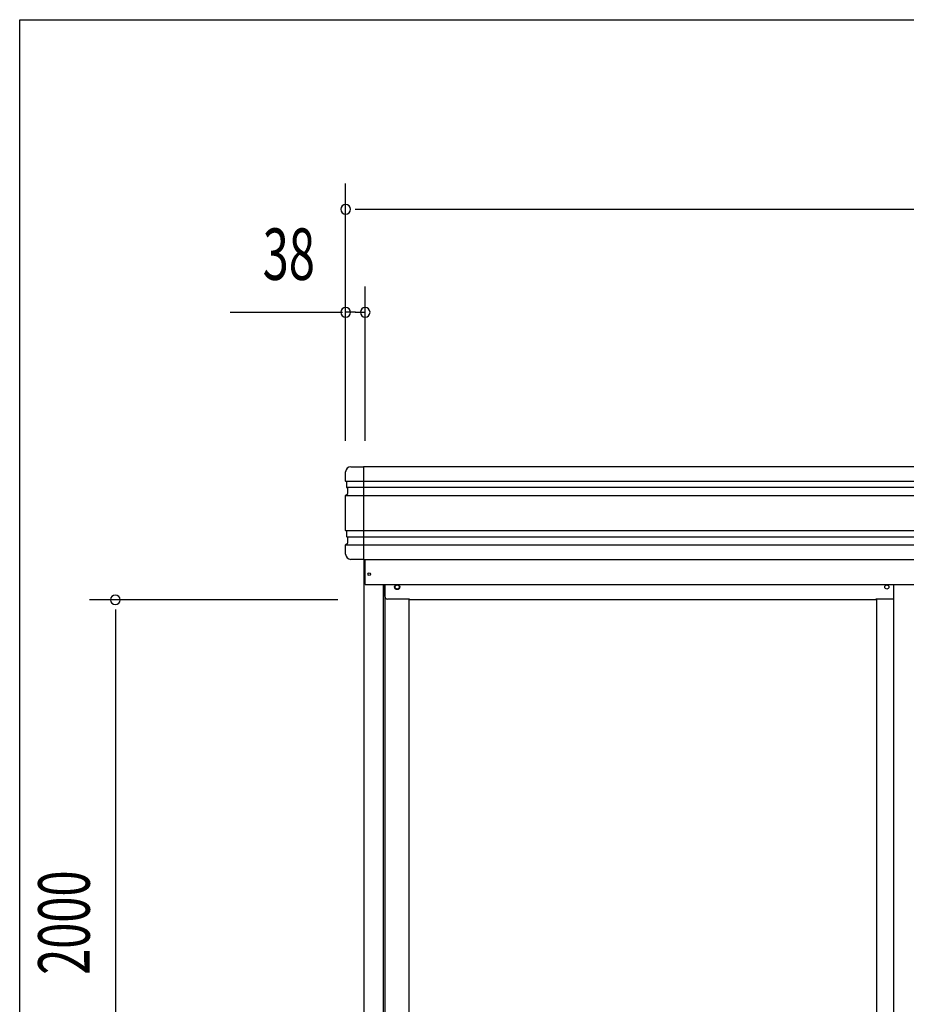
# Model space of a CAD drawing. Extents: x 543 to 20478, y 194 to 14052.
# Drawn here: x 543 to 2266, y 12140 to 14052 of the extents above; entities that cross this region are included whole.
import ezdxf
from ezdxf.enums import TextEntityAlignment as Align

# ---------------------------------------------------------------- set-up
doc = ezdxf.new("R2010")
doc.units = 0
doc.header["$LTSCALE"] = 50
doc.header["$MEASUREMENT"] = 0
doc.linetypes.add('DASHED', pattern=[0.75, 0.5, -0.25])
for name, color, linetype in [('SUNPOU', 4, 'CONTINUOUS'), ('WAKUSEN-01', 50, 'CONTINUOUS'), ('レ_ルカバ_２５', 2, 'CONTINUOUS'), ('扉縦枠外', 7, 'CONTINUOUS'), ('柱', 3, 'CONTINUOUS'), ('桁前２５', 6, 'CONTINUOUS'), ('袖柱', 3, 'CONTINUOUS'), ('鼻隠しコ_ナ_', 3, 'CONTINUOUS'), ('鼻隠し２５', 4, 'CONTINUOUS')]:
    doc.layers.add(name, color=color, linetype=linetype)
doc.styles.add('00', font='ROMANS', dxfattribs={"width": 0.666667, "bigfont": 'BIGFONT'})

msp = doc.modelspace()

# ---------------------------------------------------------------- linework, layer by layer
at = {"layer": 'SUNPOU'}
for p, q in [((1176, 13234.1), (1176, 13734.1)), ((1194.8, 13684.1), (1213.5, 13684.1)), ((1201, 13684.1), (5354, 13684.1)), ((1214, 13234.1), (1214, 13534.1)), ((951.7, 13484.1), (1169.8, 13484.1)), ((1195.2, 13484.1), (1176.5, 13484.1)), ((1194.8, 13484.1), (1213.5, 13484.1)), ((1161.1, 12925.5), (678.5, 12925.5)), ((728.5, 12906.8), (728.5, 12888)), ((728.5, 12900.5), (728.5, 10950.5))]:
    msp.add_line(p, q, dxfattribs=at)
for centre, start, end in [((1176, 13684.1), 0, 180), ((1176, 13684.1), 180, 0), ((1176, 13484.1), 0, 180), ((1214, 13484.1), 0, 180), ((1176, 13484.1), 180, 0), ((1214, 13484.1), 180, 0), ((728.5, 12925.5), 90, 270), ((728.5, 12925.5), 270, 90)]:
    msp.add_arc(centre, 9.38, start, end, dxfattribs=at)
at = {"layer": 'WAKUSEN-01'}
for p, q in [((542.5, 14052.5), (20477.5, 14052.5)), ((542.5, 14052.5), (20477.5, 14052.5)), ((542.5, 517.5), (542.5, 14052.5))]:
    msp.add_line(p, q, dxfattribs=at)
at = {"layer": 'レ_ルカバ_２５'}
for q in [(1213.9, 13004.1), (5340.9, 12955.5)]:
    msp.add_line((1213.9, 12955.5), q, dxfattribs=at)
msp.add_circle((1221.9, 12975.5), 2.5, dxfattribs=at)
at = {"layer": '扉縦枠外'}
msp.add_line((2240.6, 12955.5), (2240.6, 10932.5), dxfattribs=at)
at = {"layer": '柱'}
for p, q in [((1211.1, 13004.1), (1211.1, 10930.5)), ((1249.1, 12955.5), (1249.1, 10930.5)), ((1252.1, 12955.5), (1252.1, 10930.5)), ((1299.1, 12927.1), (1299.1, 10980.5))]:
    msp.add_line(p, q, dxfattribs=at)
msp.add_circle((1276.1, 12950.5), 4, dxfattribs=at)
at = {"layer": '桁前２５'}
for p, q in [((1252.1, 12932.1), (1252.1, 12955.5)), ((1300.1, 12927.1), (1257.1, 12927.1)), ((2206.6, 12925.5), (1300.1, 12925.5)), ((2206.6, 12925.5), (2206.6, 12927.1)), ((2240.6, 12927.1), (2206.6, 12927.1))]:
    msp.add_line(p, q, dxfattribs=at)
at = {"layer": '桁前２５', "linetype": 'DASHED'}
msp.add_line((1300.1, 12925.5), (1300.1, 12927.1), dxfattribs=at)
at = {"layer": '桁前２５'}
msp.add_circle((1276.1, 12950.5), 5, dxfattribs=at)
msp.add_arc((1257.1, 12932.1), 5, 180, 270, dxfattribs=at)
at = {"layer": '袖柱'}
msp.add_line((2207.7, 12927.1), (2207.7, 10980.5), dxfattribs=at)
msp.add_circle((2227.7, 12950.5), 4, dxfattribs=at)
at = {"layer": '鼻隠しコ_ナ_'}
for p, q in [((1186, 13184.1), (1211, 13184.1)), ((1211, 13184.1), (1211, 13004.1)), ((1176, 13156.1), (1176, 13174.1)), ((1178, 13154.1), (1176, 13156.1)), ((1176, 13156.1), (1211, 13156.1)), ((1178, 13144.1), (1178, 13154.1)), ((1180, 13142.1), (1178, 13144.1)), ((1178, 13144.1), (1211, 13144.1)), ((1180, 13132.1), (1180, 13142.1)), ((1176, 13128.1), (1180, 13132.1)), ((1176, 13128.1), (1211, 13128.1)), ((1176, 13060.1), (1176, 13128.1)), ((1178, 13058.1), (1176, 13060.1)), ((1176, 13060.1), (1211, 13060.1)), ((1178, 13048.1), (1178, 13058.1)), ((1180, 13046.1), (1178, 13048.1)), ((1178, 13048.1), (1211, 13048.1)), ((1180, 13036.1), (1180, 13046.1)), ((1176, 13032.1), (1180, 13036.1)), ((1176, 13014.1), (1176, 13032.1)), ((1176, 13032.1), (1211, 13032.1)), ((1211, 13004.1), (1186, 13004.1))]:
    msp.add_line(p, q, dxfattribs=at)
for centre, start, end in [((1186, 13174.1), 90, 180), ((1186, 13014.1), 180, 270)]:
    msp.add_arc(centre, 10, start, end, dxfattribs=at)
at = {"layer": '鼻隠し２５'}
for p, q in [((1211, 13184.1), (1211, 13004.1)), ((5344, 13184.1), (1211, 13184.1)), ((1211, 13156.1), (5344, 13156.1)), ((1211, 13144.1), (5344, 13144.1)), ((1211, 13128.1), (5344, 13128.1)), ((1211, 13060.1), (5344, 13060.1)), ((1211, 13048.1), (5344, 13048.1)), ((1211, 13032.1), (5344, 13032.1)), ((1211, 13004.1), (5344, 13004.1))]:
    msp.add_line(p, q, dxfattribs=at)

# ---------------------------------------------------------------- texts
at = {"layer": 'SUNPOU', "style": '00', "width": 0.67}
msp.add_text('38', height=100, dxfattribs=at).set_placement((1065.5, 13584.1), align=Align.MIDDLE)
msp.add_text('2000', height=100, rotation=90, dxfattribs=at).set_placement((678.5, 12196.9))

doc.saveas('drawing.dxf')
